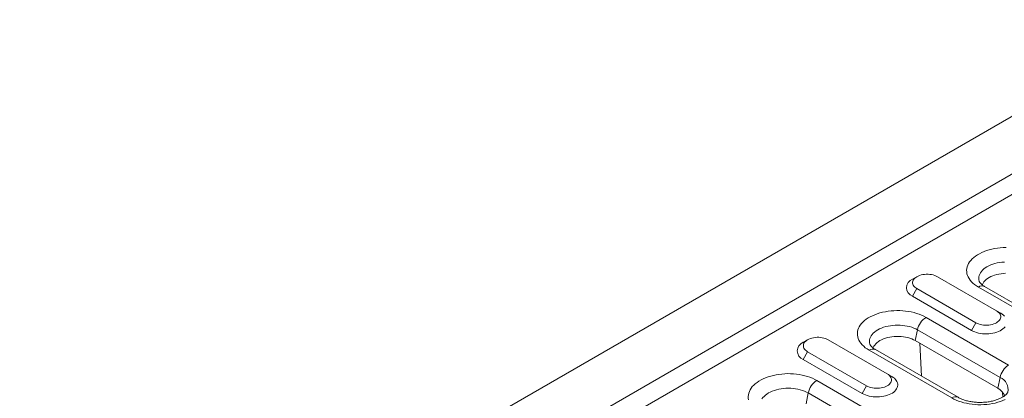
# Model space of a CAD drawing. Units: millimetres. Extents: x 82 to 3077, y 44 to 4279.
# Drawn here: x 2245 to 2422, y 3591 to 3659 of the extents above; entities that cross this region are included whole.
import ezdxf

# ---------------------------------------------------------------- set-up
doc = ezdxf.new("R2010")
doc.units = ezdxf.units.MM
doc.layers.add('DUENN-18', color=7, linetype='Continuous', lineweight=9)

msp = doc.modelspace()

# ---------------------------------------------------------------- linework, layer by layer
at = {"layer": 'DUENN-18', "color": 7, "linetype": 'Continuous'}
for p, q in [((2771.76, 3842.82, 156.45), (2244.61, 3538.5, 156.45)), ((2253.62, 3533.29, 156.45), (2780.77, 3837.61, 156.45)), ((2253.62, 3529.62, 156.45), (2783.95, 3835.77, 156.45)), ((2405.97, 3612.67, 156.45), (2405.17, 3612.21, 156.45)), ((2420.28, 3606.54, 156.45), (2409.68, 3612.67, 156.45)), ((2443.62, 3596.21, 156.45), (2418.16, 3610.9, 156.45)), ((2405.97, 3610.52, 156.45), (2405.17, 3609.15, 156.45)), ((2405.17, 3609.15, 156.45), (2415.78, 3603.02, 156.45)), ((2405.97, 3610.52, 156.45), (2416.57, 3604.4, 156.45)), ((2442.49, 3596.1, 156.45), (2417.04, 3610.79, 156.45)), ((2420.28, 3606.54, 156.45), (2421.08, 3606.09, 156.45)), ((2407.62, 3605.36, 156.45), (2422.47, 3596.78, 156.45)), ((2416.57, 3604.4, 156.45), (2415.78, 3603.02, 156.45)), ((2406.08, 3603.11, 156.45), (2405.69, 3601.18, 156.45)), ((2420.93, 3594.54, 156.45), (2406.08, 3603.11, 156.45)), ((2386.32, 3601.33, 156.45), (2385.53, 3600.87, 156.45)), ((2400.64, 3595.2, 156.45), (2390.03, 3601.33, 156.45)), ((2420.54, 3592.61, 156.45), (2405.69, 3601.18, 156.45)), ((2406.81, 3594.78, 156.45), (2406.53, 3600.7, 156.45)), ((2386.32, 3599.18, 156.45), (2385.53, 3597.81, 156.45)), ((2386.32, 3599.18, 156.45), (2396.93, 3593.06, 156.45)), ((2412.24, 3590.88, 156.45), (2397.39, 3599.45, 156.45)), ((2413.37, 3590.99, 156.45), (2398.52, 3599.56, 156.45)), ((2385.53, 3597.81, 156.45), (2396.13, 3591.68, 156.45)), ((2400.64, 3595.2, 156.45), (2401.44, 3594.75, 156.45)), ((2387.98, 3594.02, 156.45), (2413.43, 3579.32, 156.45)), ((2420.93, 3594.54, 156.45), (2420.54, 3592.61, 156.45)), ((2386.44, 3591.77, 156.45), (2386.05, 3589.84, 156.45)), ((2411.9, 3577.07, 156.45), (2386.44, 3591.77, 156.45)), ((2396.93, 3593.06, 156.45), (2396.13, 3591.68, 156.45)), ((2421.43, 3591.04, 156.45), (2421.39, 3591.93, 156.45))]:
    msp.add_line(p, q, dxfattribs=at)
at = {"layer": 'DUENN-18', "color": 7, "linetype": 'Continuous', "elevation": 156.45, "flags": 128}
for points in [[(2417.04, 3610.79), (2416.68, 3611.02), (2416.35, 3611.25), (2416.05, 3611.51), (2415.78, 3611.77), (2415.55, 3612.04), (2415.35, 3612.33), (2415.19, 3612.62), (2415.07, 3612.91), (2414.98, 3613.21), (2414.93, 3613.52), (2414.92, 3613.82), (2414.95, 3614.13), (2415.02, 3614.43), (2415.12, 3614.73), (2415.27, 3615.02), (2415.45, 3615.31), (2415.66, 3615.59), (2415.91, 3615.85), (2416.19, 3616.11), (2416.51, 3616.36), (2416.86, 3616.59), (2417.23, 3616.8), (2417.63, 3617), (2418.05, 3617.18), (2418.5, 3617.35), (2418.96, 3617.49), (2419.45, 3617.62), (2419.94, 3617.72), (2420.45, 3617.8), (2420.97, 3617.86), (2421.49, 3617.9), (2422.02, 3617.92)], [(2421.71, 3615.29), (2421.27, 3615.26), (2420.84, 3615.2), (2420.42, 3615.13), (2420.01, 3615.03), (2419.62, 3614.91), (2419.25, 3614.78), (2418.9, 3614.62), (2418.58, 3614.45), (2418.28, 3614.26), (2418.01, 3614.06), (2417.77, 3613.84), (2417.57, 3613.62), (2417.4, 3613.38), (2417.27, 3613.14), (2417.17, 3612.89), (2417.11, 3612.64), (2417.09, 3612.38), (2417.11, 3612.13), (2417.17, 3611.88), (2417.18, 3611.83)], [(2409.68, 3612.67), (2409.44, 3612.79), (2409.18, 3612.89), (2408.9, 3612.98), (2408.6, 3613.04), (2408.3, 3613.09), (2407.98, 3613.11), (2407.66, 3613.11), (2407.35, 3613.09), (2407.04, 3613.04), (2406.74, 3612.98), (2406.46, 3612.89), (2406.2, 3612.79), (2405.97, 3612.67), (2405.76, 3612.53), (2405.58, 3612.38), (2405.43, 3612.22), (2405.32, 3612.05), (2405.24, 3611.87), (2405.2, 3611.69), (2405.2, 3611.5), (2405.24, 3611.32), (2405.32, 3611.15), (2405.43, 3610.97), (2405.58, 3610.81), (2405.76, 3610.66), (2405.97, 3610.52)], [(2421.94, 3613.28), (2421.53, 3613.26), (2421.12, 3613.21), (2420.72, 3613.15), (2420.33, 3613.06), (2419.96, 3612.95), (2419.61, 3612.83), (2419.28, 3612.68), (2418.97, 3612.52), (2418.69, 3612.34), (2418.44, 3612.15), (2418.22, 3611.95), (2418.04, 3611.73), (2417.88, 3611.51), (2417.77, 3611.28), (2417.74, 3611.18)], [(2397.39, 3599.45), (2397.04, 3599.68), (2396.7, 3599.91), (2396.41, 3600.17), (2396.14, 3600.43), (2395.91, 3600.7), (2395.71, 3600.99), (2395.55, 3601.28), (2395.42, 3601.57), (2395.34, 3601.87), (2395.29, 3602.18), (2395.28, 3602.48), (2395.31, 3602.79), (2395.37, 3603.09), (2395.48, 3603.39), (2395.62, 3603.68), (2395.8, 3603.97), (2396.02, 3604.25), (2396.27, 3604.51), (2396.55, 3604.77), (2396.87, 3605.02), (2397.21, 3605.25), (2397.59, 3605.46), (2397.98, 3605.66), (2398.41, 3605.84), (2398.85, 3606.01), (2399.32, 3606.15), (2399.8, 3606.28), (2400.3, 3606.38), (2400.81, 3606.46), (2401.32, 3606.52), (2401.85, 3606.56), (2402.38, 3606.58), (2402.9, 3606.57), (2403.43, 3606.55), (2403.95, 3606.5), (2404.46, 3606.42), (2404.97, 3606.33), (2405.46, 3606.22), (2405.93, 3606.08), (2406.39, 3605.93), (2406.82, 3605.76), (2407.23, 3605.56), (2407.62, 3605.36)], [(2416.57, 3604.4), (2416.81, 3604.28), (2417.07, 3604.18), (2417.35, 3604.09), (2417.65, 3604.03), (2417.96, 3603.98), (2418.27, 3603.96), (2418.59, 3603.96), (2418.9, 3603.98), (2419.21, 3604.03), (2419.51, 3604.09), (2419.79, 3604.18), (2420.05, 3604.28), (2420.28, 3604.4), (2420.5, 3604.54), (2420.68, 3604.69), (2420.82, 3604.85), (2420.93, 3605.02), (2421.01, 3605.2), (2421.05, 3605.38), (2421.05, 3605.56), (2421.01, 3605.75), (2420.93, 3605.92), (2420.82, 3606.09), (2420.68, 3606.26), (2420.5, 3606.41), (2420.28, 3606.54)], [(2421.75, 3605.56), (2421.56, 3605.75), (2421.34, 3605.92), (2421.08, 3606.09)], [(2406.08, 3603.11), (2405.76, 3603.28), (2405.41, 3603.44), (2405.04, 3603.57), (2404.65, 3603.69), (2404.24, 3603.79), (2403.82, 3603.86), (2403.39, 3603.92), (2402.95, 3603.95), (2402.51, 3603.96), (2402.07, 3603.95), (2401.63, 3603.92), (2401.2, 3603.86), (2400.78, 3603.79), (2400.37, 3603.69), (2399.98, 3603.57), (2399.61, 3603.44), (2399.26, 3603.28), (2398.93, 3603.11), (2398.63, 3602.92), (2398.36, 3602.72), (2398.13, 3602.5), (2397.92, 3602.28), (2397.76, 3602.04), (2397.62, 3601.8), (2397.53, 3601.55), (2397.47, 3601.3), (2397.45, 3601.04), (2397.47, 3600.79), (2397.53, 3600.54), (2397.54, 3600.49)], [(2415.78, 3603.02), (2416.06, 3602.88), (2416.37, 3602.75), (2416.69, 3602.64), (2417.04, 3602.54), (2417.4, 3602.47), (2417.77, 3602.42), (2418.14, 3602.4), (2418.52, 3602.39), (2418.9, 3602.41), (2419.28, 3602.45), (2419.64, 3602.51), (2419.99, 3602.59), (2420.33, 3602.69), (2420.65, 3602.81), (2420.94, 3602.95), (2421.21, 3603.1), (2421.45, 3603.27), (2421.66, 3603.46), (2421.84, 3603.65)], [(2390.03, 3601.33), (2389.8, 3601.45), (2389.54, 3601.55), (2389.26, 3601.64), (2388.96, 3601.7), (2388.65, 3601.75), (2388.34, 3601.77), (2388.02, 3601.77), (2387.71, 3601.75), (2387.4, 3601.7), (2387.1, 3601.64), (2386.82, 3601.55), (2386.56, 3601.45), (2386.32, 3601.33), (2386.11, 3601.19), (2385.93, 3601.04), (2385.78, 3600.88), (2385.67, 3600.71), (2385.6, 3600.53), (2385.56, 3600.35), (2385.56, 3600.16), (2385.6, 3599.98), (2385.67, 3599.81), (2385.78, 3599.63), (2385.93, 3599.47), (2386.11, 3599.32), (2386.32, 3599.18)], [(2405.69, 3601.18), (2405.38, 3601.34), (2405.05, 3601.49), (2404.7, 3601.61), (2404.33, 3601.72), (2403.94, 3601.81), (2403.54, 3601.87), (2403.13, 3601.92), (2402.72, 3601.94), (2402.3, 3601.94), (2401.89, 3601.92), (2401.48, 3601.87), (2401.08, 3601.81), (2400.69, 3601.72), (2400.32, 3601.61), (2399.97, 3601.49), (2399.63, 3601.34), (2399.33, 3601.18), (2399.05, 3601), (2398.8, 3600.81), (2398.58, 3600.61), (2398.39, 3600.39), (2398.24, 3600.17), (2398.13, 3599.94), (2398.09, 3599.84)], [(2375.69, 3590.53), (2375.64, 3590.84), (2375.63, 3591.14), (2375.66, 3591.45), (2375.73, 3591.75), (2375.84, 3592.05), (2375.98, 3592.34), (2376.16, 3592.63), (2376.37, 3592.91), (2376.62, 3593.17), (2376.91, 3593.43), (2377.22, 3593.68), (2377.57, 3593.91), (2377.94, 3594.12), (2378.34, 3594.32), (2378.77, 3594.5), (2379.21, 3594.67), (2379.68, 3594.81), (2380.16, 3594.94), (2380.66, 3595.04), (2381.16, 3595.12), (2381.68, 3595.18), (2382.21, 3595.22), (2382.73, 3595.24), (2383.26, 3595.23), (2383.79, 3595.21), (2384.31, 3595.16), (2384.82, 3595.08), (2385.32, 3594.99), (2385.81, 3594.88), (2386.29, 3594.74), (2386.74, 3594.59), (2387.18, 3594.42), (2387.59, 3594.22), (2387.98, 3594.02)], [(2396.93, 3593.06), (2397.17, 3592.94), (2397.43, 3592.84), (2397.71, 3592.75), (2398, 3592.69), (2398.31, 3592.64), (2398.63, 3592.62), (2398.94, 3592.62), (2399.26, 3592.64), (2399.57, 3592.69), (2399.86, 3592.75), (2400.14, 3592.84), (2400.4, 3592.94), (2400.64, 3593.06), (2400.85, 3593.2), (2401.03, 3593.35), (2401.18, 3593.51), (2401.29, 3593.68), (2401.37, 3593.86), (2401.41, 3594.04), (2401.41, 3594.22), (2401.37, 3594.41), (2401.29, 3594.58), (2401.18, 3594.75), (2401.03, 3594.92), (2400.85, 3595.07), (2400.64, 3595.2)], [(2396.13, 3591.68), (2396.42, 3591.54), (2396.72, 3591.41), (2397.05, 3591.3), (2397.39, 3591.2), (2397.75, 3591.13), (2398.12, 3591.08), (2398.5, 3591.06), (2398.88, 3591.05), (2399.26, 3591.07), (2399.63, 3591.11), (2400, 3591.17), (2400.35, 3591.25), (2400.69, 3591.35), (2401, 3591.47), (2401.3, 3591.61), (2401.57, 3591.76), (2401.81, 3591.93), (2402.02, 3592.12), (2402.19, 3592.31), (2402.33, 3592.51), (2402.44, 3592.73), (2402.51, 3592.94), (2402.53, 3593.16), (2402.52, 3593.38), (2402.48, 3593.6), (2402.39, 3593.81), (2402.27, 3594.02), (2402.11, 3594.22), (2401.92, 3594.41), (2401.69, 3594.58), (2401.44, 3594.75)], [(2386.44, 3591.77), (2386.12, 3591.94), (2385.77, 3592.1), (2385.39, 3592.23), (2385, 3592.35), (2384.59, 3592.45), (2384.17, 3592.52), (2383.74, 3592.58), (2383.31, 3592.61), (2382.86, 3592.62), (2382.42, 3592.61), (2381.99, 3592.58), (2381.56, 3592.52), (2381.13, 3592.45), (2380.73, 3592.35), (2380.34, 3592.23), (2379.96, 3592.1), (2379.61, 3591.94), (2379.29, 3591.77), (2378.99, 3591.58), (2378.72, 3591.38), (2378.48, 3591.16), (2378.28, 3590.94), (2378.11, 3590.7)], [(2421.88, 3590.58), (2421.46, 3590.39), (2421.01, 3590.23), (2420.55, 3590.09), (2420.06, 3589.96), (2419.57, 3589.86), (2419.06, 3589.78), (2418.54, 3589.71), (2418.02, 3589.68), (2417.49, 3589.66), (2416.96, 3589.66), (2416.44, 3589.69), (2415.91, 3589.74), (2415.4, 3589.81), (2414.9, 3589.91), (2414.41, 3590.02), (2413.93, 3590.16), (2413.48, 3590.31), (2413.04, 3590.48), (2412.63, 3590.67), (2412.24, 3590.88)]]:
    msp.add_lwpolyline(points, dxfattribs=at)
at = {"layer": 'DUENN-18', "color": 7, "linetype": 'Continuous'}
for centre, radius, start, end in [((2405.76, 3610.68, 156.45), 1.64, 110.944, 249.072), ((2417.7, 3609.87, 156.45), 1.14, 65.8445, 125.4657), ((2409.52, 3602.41, 156.45), 3.51, 122.8133, 168.4931), ((2386.11, 3599.34, 156.45), 1.64, 110.9436, 249.0723), ((2398.05, 3598.53, 156.45), 1.14, 65.8443, 125.4659), ((2424.37, 3593.84, 156.45), 3.51, 122.8133, 168.4931), ((2389.88, 3591.07, 156.45), 3.51, 122.8136, 168.4928), ((2420.12, 3592.42, 156.45), 2.26, 347.1561, 68.8426), ((2419.33, 3590.26, 156.45), 2.64, 22.5668, 62.8438), ((2412.9, 3589.95, 156.45), 1.14, 65.856, 125.4649)]:
    msp.add_arc(centre, radius, start, end, dxfattribs=at)
for points, knots in [([(2418.16, 3610.9, 156.45), (2418.12, 3610.93, 156.45), (2418.01, 3611, 156.45), (2417.83, 3611.11, 156.45), (2417.66, 3611.25, 156.45), (2417.51, 3611.38, 156.45), (2417.4, 3611.5, 156.45), (2417.31, 3611.61, 156.45), (2417.25, 3611.7, 156.45), (2417.2, 3611.78, 156.45), (2417.19, 3611.81, 156.45), (2417.19, 3611.83, 156.45)], [0, 0, 0, 0, 0.061003, 0.176017, 0.290394, 0.404462, 0.518723, 0.633905, 0.751259, 0.872698, 1, 1, 1, 1]), ([(2398.52, 3599.56, 156.45), (2398.48, 3599.59, 156.45), (2398.36, 3599.66, 156.45), (2398.19, 3599.77, 156.45), (2398.01, 3599.91, 156.45), (2397.87, 3600.04, 156.45), (2397.75, 3600.16, 156.45), (2397.66, 3600.27, 156.45), (2397.6, 3600.36, 156.45), (2397.56, 3600.44, 156.45), (2397.55, 3600.47, 156.45), (2397.54, 3600.49, 156.45)], [0, 0, 0, 0, 0.061003, 0.176017, 0.290395, 0.404463, 0.518722, 0.633904, 0.751259, 0.872699, 1, 1, 1, 1]), ([(2422.32, 3591.92, 156.45), (2422.32, 3591.91, 156.45), (2422.32, 3591.9, 156.45), (2422.3, 3591.85, 156.45), (2422.25, 3591.77, 156.45), (2422.18, 3591.66, 156.45), (2422.08, 3591.55, 156.45), (2421.95, 3591.42, 156.45), (2421.79, 3591.29, 156.45), (2421.61, 3591.15, 156.45), (2421.39, 3591.02, 156.45), (2421.15, 3590.88, 156.45), (2420.88, 3590.75, 156.45), (2420.58, 3590.63, 156.45), (2420.26, 3590.51, 156.45), (2419.91, 3590.4, 156.45), (2419.55, 3590.31, 156.45), (2419.17, 3590.23, 156.45), (2418.77, 3590.17, 156.45), (2418.36, 3590.12, 156.45), (2417.95, 3590.09, 156.45), (2417.53, 3590.07, 156.45), (2417.11, 3590.07, 156.45), (2416.69, 3590.09, 156.45), (2416.28, 3590.13, 156.45), (2415.87, 3590.18, 156.45), (2415.47, 3590.25, 156.45), (2415.09, 3590.33, 156.45), (2414.73, 3590.43, 156.45), (2414.39, 3590.53, 156.45), (2414.07, 3590.65, 156.45), (2413.77, 3590.78, 156.45), (2413.54, 3590.89, 156.45), (2413.42, 3590.97, 156.45), (2413.37, 3590.99, 156.45)], [0, 0, 0, 0, 0.0080556, 0.0425077, 0.0745344, 0.1083066, 0.1404945, 0.1718689, 0.2029054, 0.2338851, 0.2649323, 0.296159, 0.3276291, 0.3593723, 0.3913945, 0.423687, 0.4562265, 0.4889859, 0.5219323, 0.5550308, 0.5882448, 0.6215365, 0.6548685, 0.6882021, 0.7214881, 0.7546888, 0.7877676, 0.8206882, 0.8534155, 0.8859178, 0.9181669, 0.9501417, 0.9818316, 1, 1, 1, 1])]:
    msp.add_open_spline(points, degree=3, knots=knots, dxfattribs=at)

doc.saveas('drawing.dxf')
